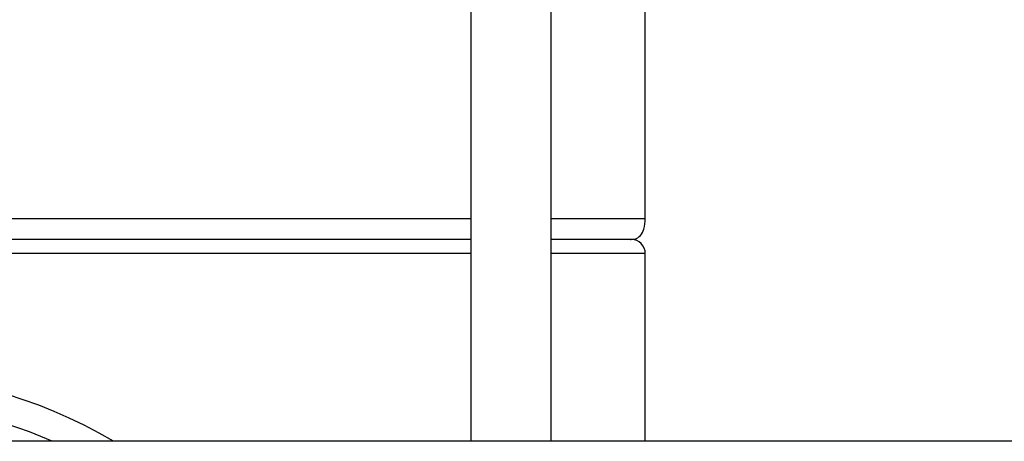
# Model space of a CAD drawing. Units: inches. Extents: x 0.4 to 10.6, y 0.4 to 8.1.
# Drawn here: x 7.3 to 7.4, y 6.4 to 6.5 of the extents above; entities that cross this region are included whole.
import ezdxf

# ---------------------------------------------------------------- set-up
doc = ezdxf.new("R2010")
doc.units = ezdxf.units.IN
doc.header["$MEASUREMENT"] = 0

msp = doc.modelspace()

# ---------------------------------------------------------------- linework, layer by layer
at = {"color": 7, "linetype": 'Continuous', "lineweight": 25}
for p, q in [((7.339884047870355, 6.461403877731784), (7.339884047870355, 6.408282503669574)), ((7.348860425823111, 6.408282503669574), (7.348860425823111, 6.461403877731779)), ((7.35939280377571, 6.43322738555934), (7.35939280377571, 6.457644708393986)), ((7.339884047870355, 6.430865180834931), (7.20409829983886, 6.430865180834931)), ((7.358211701413663, 6.430865180834931), (7.348860425823111, 6.430865180834931)), ((7.35939280377571, 6.408282503669574), (7.35939280377571, 6.429290377685325)), ((7.556770564493268, 6.408282503669576), (6.986849304650748, 6.408282503669576))]:
    msp.add_line(p, q, dxfattribs=at)
at = {"color": 1, "linetype": 'Continuous', "lineweight": 25}
for p, q in [((7.20409829983886, 6.43322738555934), (7.339884047870355, 6.43322738555934)), ((7.348860425823111, 6.43322738555934), (7.35939280377571, 6.43322738555934)), ((7.339884047870355, 6.429290377685325), (7.20409829983886, 6.429290377685324)), ((7.359392803775868, 6.429290377685325), (7.348860425823111, 6.429290377685325))]:
    msp.add_line(p, q, dxfattribs=at)
at = {"color": 7, "linetype": 'Continuous', "lineweight": 25}
for centre, radius, start, end in [((7.357818000626262, 6.429290377685325), 0.001574803149606119, 0, 90), ((7.271991228972719, 6.360802188708947), 0.05511811023622092, 59.47736318669984, 120.5226368133017), ((7.271991228972719, 6.360802188708947), 0.05196850393700602, 66.01280887247994, 113.9871911275218)]:
    msp.add_arc(centre, radius, start, end, dxfattribs=at)
for points, knots in [([(7.358211701413663, 6.430865180834931), (7.358443453907211, 6.430993653653097), (7.358910949991063, 6.431252811768093), (7.359336029773686, 6.432138994524481), (7.359371307497014, 6.432815289244442), (7.35939280377571, 6.43322738555934)], [0, 0, 0, 0, 0.2774785709616572, 0.5597357046358293, 1, 1, 1, 1]), ([(7.339884047870355, 6.430865180834931), (7.338275739213114, 6.430865180834931), (7.334392613094354, 6.430865180834931), (7.327597315597278, 6.430865180834931), (7.320029098514204, 6.430865180834931), (7.312532237398297, 6.430865180834931), (7.304568243101622, 6.430865180834931), (7.296197619843057, 6.430865180834931), (7.287571780628129, 6.430865180834931), (7.278840060948406, 6.430865180834931), (7.27009935417522, 6.430865180834931), (7.260634872553211, 6.430865180834931), (7.250604597366769, 6.430865180834931), (7.240330504094984, 6.430865180834931), (7.230744522704871, 6.430865180834931), (7.221760969714686, 6.430865180834931), (7.21343904917085, 6.430865180834931), (7.207538937652514, 6.430865180834931), (7.204725725475111, 6.430865180834931), (7.20409829983886, 6.430865180834931)], [0, 0, 0, 0, 0.04997705380937867, 0.1206653972245837, 0.1759231182487055, 0.2311861259153101, 0.2876196300340205, 0.3440585332883872, 0.4004920375585253, 0.4569309409702441, 0.5121886624173373, 0.5674516705120972, 0.6381353303426129, 0.7068906464952519, 0.7735803612185901, 0.8402653320023171, 0.9090207095902988, 0.9797090530072703, 1, 1, 1, 1]), ([(7.357744312395736, 6.430865180834931), (7.357767302270529, 6.430865180834931), (7.357895904371015, 6.430865180834931), (7.357201521068005, 6.430865180834931), (7.355338589932559, 6.430865180834931), (7.352471591409606, 6.430865180834931), (7.349868512919644, 6.430865180834931), (7.348860425823111, 6.430865180834931)], [0, 0, 0, 0, 0.04808262546694688, 0.2689673905423435, 0.5514880881415737, 0.8263060169987597, 0.9999999999999999, 0.9999999999999999, 0.9999999999999999, 0.9999999999999999])]:
    msp.add_open_spline(points, degree=3, knots=knots, dxfattribs=at)

doc.saveas('drawing.dxf')
